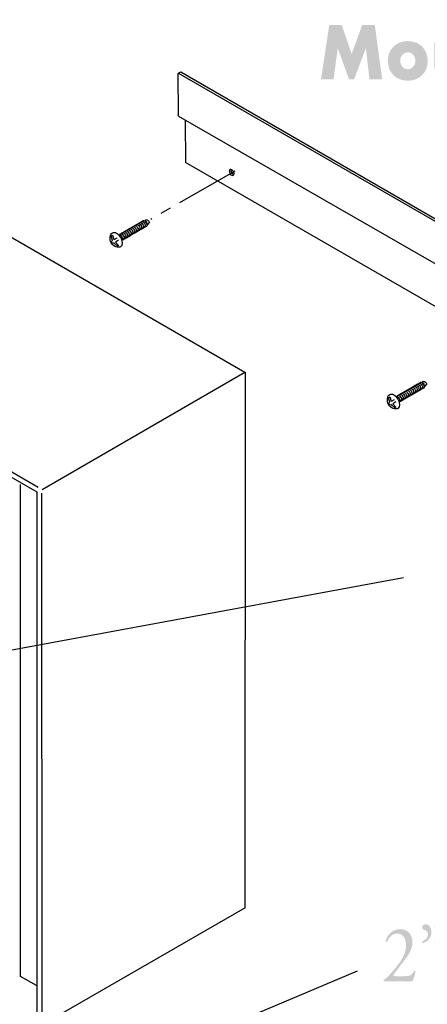
# Model space of a CAD drawing. Extents: x 25 to 204, y 73 to 191.
# Drawn here: x 137 to 164, y 126 to 191 of the extents above; entities that cross this region are included whole.
import ezdxf

# ---------------------------------------------------------------- set-up
doc = ezdxf.new("R2010")
doc.units = 0
doc.header["$MEASUREMENT"] = 0
doc.linetypes.add('AI9-LTYPE1', pattern=[6.350001, 4.233333, -0.705556, 0.705556, -0.705556])
doc.layers.add('FOREGROUND', color=5, linetype='CONTINUOUS')

# ---------------------------------------------------------------- blocks, each defined once
blk = doc.blocks.new('AI9-BLK72')
at = {"layer": 'FOREGROUND'}
h = blk.add_hatch(color=7, dxfattribs=at)
edge = h.paths.add_edge_path()
edge.add_spline(control_points=[(4.764, -1.331), (4.764, -1.417), (4.759, -1.498), (4.73, -1.531), (4.652, -1.617), (4.487, -1.682), (4.356, -1.682), (3.88, -1.682), (3.632, -1.217), (3.632, -0.726), (3.632, -0.256), (3.86, 0.17), (4.302, 0.17), (4.492, 0.17), (4.638, 0.057), (4.711, -0.057), (4.745, -0.111), (4.764, -0.159), (4.764, -0.267), (4.764, -0.267), (4.764, -1.331), (4.764, -1.331)], knot_values=[0, 0, 0, 0, 1, 1, 1, 2, 2, 2, 3, 3, 3, 4, 4, 4, 5, 5, 5, 6, 6, 6, 7, 7, 7, 7], degree=3, periodic=0)
edge = h.paths.add_edge_path(flags=16)
edge.add_spline(control_points=[(5.124, 1.293), (5.124, 1.531), (5.133, 1.801), (5.138, 1.963), (5.129, 1.984), (5.109, 1.995), (5.09, 1.995), (4.915, 1.892), (4.686, 1.812), (4.565, 1.768), (4.541, 1.752), (4.541, 1.676), (4.565, 1.66), (4.565, 1.66), (4.614, 1.628), (4.614, 1.628), (4.759, 1.531), (4.764, 1.498), (4.764, 1.18), (4.764, 1.18), (4.764, 0.364), (4.764, 0.364), (4.764, 0.321), (4.759, 0.289), (4.735, 0.289), (4.682, 0.31), (4.575, 0.338), (4.409, 0.338), (3.749, 0.338), (3.233, -0.148), (3.233, -0.904), (3.233, -1.471), (3.593, -1.941), (4.132, -1.941), (4.366, -1.941), (4.531, -1.855), (4.745, -1.692), (4.745, -1.692), (4.764, -1.692), (4.764, -1.692), (4.774, -1.714), (4.774, -1.779), (4.774, -1.86), (4.774, -1.86), (4.774, -1.952), (4.774, -1.952), (4.774, -1.979), (4.798, -1.995), (4.827, -1.995), (4.963, -1.936), (5.265, -1.855), (5.469, -1.822), (5.512, -1.795), (5.508, -1.66), (5.474, -1.649), (5.401, -1.676), (5.318, -1.703), (5.265, -1.703), (5.129, -1.703), (5.124, -1.504), (5.124, -1.077), (5.124, -1.077), (5.124, 1.293), (5.124, 1.293)], knot_values=[0, 0, 0, 0, 1, 1, 1, 2, 2, 2, 3, 3, 3, 4, 4, 4, 5, 5, 5, 6, 6, 6, 7, 7, 7, 8, 8, 8, 9, 9, 9, 10, 10, 10, 11, 11, 11, 12, 12, 12, 13, 13, 13, 14, 14, 14, 15, 15, 15, 16, 16, 16, 17, 17, 17, 18, 18, 18, 19, 19, 19, 20, 20, 20, 21, 21, 21, 21], degree=3, periodic=0)
h = blk.add_hatch(color=7, dxfattribs=at)
edge = h.paths.add_edge_path()
edge.add_spline(control_points=[(-9.912, -1.531), (-10.038, -1.531), (-10.063, -1.52), (-10.063, -1.482), (-10.063, -1.45), (-10.014, -1.369), (-9.62, -0.856), (-9.62, -0.856), (-9.324, -0.478), (-9.324, -0.478), (-8.945, 0.008), (-8.804, 0.375), (-8.804, 0.71), (-8.804, 1.228), (-9.12, 1.59), (-9.606, 1.59), (-10.043, 1.59), (-10.427, 1.304), (-10.582, 0.829), (-10.582, 0.759), (-10.51, 0.732), (-10.466, 0.759), (-10.335, 1.077), (-10.126, 1.299), (-9.834, 1.299), (-9.441, 1.299), (-9.227, 1.002), (-9.227, 0.51), (-9.227, -0.067), (-9.601, -0.591), (-9.922, -0.975), (-10.281, -1.406), (-10.441, -1.59), (-10.665, -1.752), (-10.694, -1.774), (-10.718, -1.795), (-10.718, -1.811), (-10.718, -1.855), (-10.694, -1.876), (-10.685, -1.882), (-10.578, -1.871), (-10.417, -1.865), (-10.145, -1.865), (-10.145, -1.865), (-9.441, -1.865), (-9.441, -1.865), (-9.217, -1.865), (-9.013, -1.871), (-8.814, -1.882), (-8.741, -1.774), (-8.653, -1.493), (-8.59, -1.223), (-8.61, -1.19), (-8.663, -1.174), (-8.697, -1.19), (-8.726, -1.25), (-8.76, -1.32), (-8.853, -1.412), (-8.94, -1.498), (-9.086, -1.531), (-9.309, -1.531), (-9.309, -1.531), (-9.912, -1.531), (-9.912, -1.531)], knot_values=[0, 0, 0, 0, 1, 1, 1, 2, 2, 2, 3, 3, 3, 4, 4, 4, 5, 5, 5, 6, 6, 6, 7, 7, 7, 8, 8, 8, 9, 9, 9, 10, 10, 10, 11, 11, 11, 12, 12, 12, 13, 13, 13, 14, 14, 14, 15, 15, 15, 16, 16, 16, 17, 17, 17, 18, 18, 18, 19, 19, 19, 20, 20, 20, 21, 21, 21, 21], degree=3, periodic=0)
h = blk.add_hatch(color=7, dxfattribs=at)
edge = h.paths.add_edge_path(flags=16)
edge.add_spline(control_points=[(-7.913, 1.914), (-8.103, 1.914), (-8.146, 1.774), (-8.146, 1.693), (-8.146, 1.59), (-8.083, 1.547), (-8.015, 1.541), (-7.923, 1.536), (-7.772, 1.444), (-7.772, 1.239), (-7.772, 1.018), (-7.962, 0.867), (-8.142, 0.775), (-8.166, 0.737), (-8.146, 0.683), (-8.107, 0.661), (-7.801, 0.764), (-7.539, 1.023), (-7.539, 1.396), (-7.539, 1.676), (-7.714, 1.914), (-7.913, 1.914)], knot_values=[0, 0, 0, 0, 1, 1, 1, 2, 2, 2, 3, 3, 3, 4, 4, 4, 5, 5, 5, 6, 6, 6, 7, 7, 7, 7], degree=3, periodic=0)
edge = h.paths.add_edge_path(flags=16)
edge.add_spline(control_points=[(-7.092, 1.914), (-7.281, 1.914), (-7.325, 1.774), (-7.325, 1.693), (-7.325, 1.59), (-7.262, 1.547), (-7.194, 1.541), (-7.102, 1.536), (-6.951, 1.444), (-6.951, 1.239), (-6.951, 1.018), (-7.141, 0.867), (-7.32, 0.775), (-7.345, 0.737), (-7.325, 0.683), (-7.286, 0.661), (-6.98, 0.764), (-6.718, 1.023), (-6.718, 1.396), (-6.718, 1.676), (-6.893, 1.914), (-7.092, 1.914)], knot_values=[0, 0, 0, 0, 1, 1, 1, 2, 2, 2, 3, 3, 3, 4, 4, 4, 5, 5, 5, 6, 6, 6, 7, 7, 7, 7], degree=3, periodic=0)
h = blk.add_hatch(color=7, dxfattribs=at)
edge = h.paths.add_edge_path()
edge.add_spline(control_points=[(-5.021, -0.105), (-5.021, -0.802), (-4.719, -1.293), (-4.331, -1.59), (-3.976, -1.855), (-3.558, -1.952), (-3.121, -1.952), (-2.81, -1.952), (-2.46, -1.871), (-2.353, -1.828), (-2.3, -1.806), (-2.241, -1.784), (-2.183, -1.774), (-2.11, -1.671), (-1.984, -1.315), (-1.95, -1.034), (-1.969, -0.996), (-2.042, -0.985), (-2.076, -1.012), (-2.188, -1.331), (-2.465, -1.784), (-3.092, -1.784), (-3.889, -1.784), (-4.535, -1.158), (-4.535, -0.024), (-4.535, 1.093), (-3.903, 1.617), (-3.16, 1.617), (-2.455, 1.617), (-2.236, 1.196), (-2.163, 0.829), (-2.129, 0.796), (-2.057, 0.802), (-2.032, 0.84), (-2.071, 1.169), (-2.095, 1.509), (-2.1, 1.633), (-2.144, 1.628), (-2.178, 1.639), (-2.236, 1.655), (-2.465, 1.725), (-2.834, 1.784), (-3.096, 1.784), (-3.602, 1.784), (-4.054, 1.633), (-4.408, 1.326), (-4.778, 1.007), (-5.021, 0.494), (-5.021, -0.105)], knot_values=[0, 0, 0, 0, 1, 1, 1, 2, 2, 2, 3, 3, 3, 4, 4, 4, 5, 5, 5, 6, 6, 6, 7, 7, 7, 8, 8, 8, 9, 9, 9, 10, 10, 10, 11, 11, 11, 12, 12, 12, 13, 13, 13, 14, 14, 14, 15, 15, 15, 16, 16, 16, 16], degree=3, periodic=0)
h = blk.add_hatch(color=7, dxfattribs=at)
edge = h.paths.add_edge_path(flags=16)
edge.add_spline(control_points=[(8.663, 1.709), (8.522, 1.709), (8.401, 1.601), (8.401, 1.423), (8.401, 1.277), (8.498, 1.158), (8.648, 1.158), (8.78, 1.158), (8.901, 1.245), (8.901, 1.433), (8.901, 1.585), (8.809, 1.709), (8.663, 1.709)], knot_values=[0, 0, 0, 0, 1, 1, 1, 2, 2, 2, 3, 3, 3, 4, 4, 4, 4], degree=3, periodic=0)
edge = h.paths.add_edge_path(flags=16)
edge.add_spline(control_points=[(8.503, -1.261), (8.503, -1.649), (8.498, -1.703), (8.318, -1.73), (8.318, -1.73), (8.216, -1.747), (8.216, -1.747), (8.182, -1.774), (8.192, -1.865), (8.226, -1.882), (8.362, -1.871), (8.507, -1.865), (8.682, -1.865), (8.852, -1.865), (8.993, -1.871), (9.139, -1.882), (9.173, -1.865), (9.183, -1.774), (9.149, -1.747), (9.149, -1.747), (9.047, -1.73), (9.047, -1.73), (8.872, -1.703), (8.862, -1.649), (8.862, -1.261), (8.862, -1.261), (8.862, -0.289), (8.862, -0.289), (8.862, -0.067), (8.872, 0.192), (8.882, 0.381), (8.877, 0.402), (8.857, 0.413), (8.833, 0.413), (8.721, 0.332), (8.444, 0.192), (8.333, 0.149), (8.308, 0.132), (8.308, 0.073), (8.328, 0.051), (8.328, 0.051), (8.371, 0.019), (8.371, 0.019), (8.503, -0.078), (8.503, -0.105), (8.503, -0.316), (8.503, -0.316), (8.503, -1.261), (8.503, -1.261)], knot_values=[0, 0, 0, 0, 1, 1, 1, 2, 2, 2, 3, 3, 3, 4, 4, 4, 5, 5, 5, 6, 6, 6, 7, 7, 7, 8, 8, 8, 9, 9, 9, 10, 10, 10, 11, 11, 11, 12, 12, 12, 13, 13, 13, 14, 14, 14, 15, 15, 15, 16, 16, 16, 16], degree=3, periodic=0)
h = blk.add_hatch(color=7, dxfattribs=at)
edge = h.paths.add_edge_path()
edge.add_spline(control_points=[(-0.078, -0.867), (-0.078, -1.282), (-0.209, -1.779), (-0.636, -1.779), (-1.064, -1.779), (-1.263, -1.25), (-1.263, -0.759), (-1.263, -0.165), (-1.025, 0.176), (-0.704, 0.176), (-0.243, 0.176), (-0.078, -0.408), (-0.078, -0.867)], knot_values=[0, 0, 0, 0, 1, 1, 1, 2, 2, 2, 3, 3, 3, 4, 4, 4, 4], degree=3, periodic=0)
edge = h.paths.add_edge_path(flags=16)
edge.add_spline(control_points=[(-0.646, 0.338), (-1.219, 0.338), (-1.681, -0.148), (-1.681, -0.829), (-1.681, -1.504), (-1.244, -1.941), (-0.685, -1.941), (-0.078, -1.941), (0.34, -1.455), (0.34, -0.78), (0.34, -0.116), (-0.102, 0.338), (-0.646, 0.338)], knot_values=[0, 0, 0, 0, 1, 1, 1, 2, 2, 2, 3, 3, 3, 4, 4, 4, 4], degree=3, periodic=0)
h = blk.add_hatch(color=7, dxfattribs=at)
edge = h.paths.add_edge_path()
edge.add_spline(control_points=[(0.987, -1.261), (0.987, -1.649), (0.982, -1.703), (0.803, -1.73), (0.803, -1.73), (0.701, -1.747), (0.701, -1.747), (0.667, -1.774), (0.676, -1.865), (0.71, -1.882), (0.846, -1.871), (0.992, -1.865), (1.167, -1.865), (1.337, -1.865), (1.478, -1.871), (1.609, -1.882), (1.643, -1.865), (1.653, -1.774), (1.619, -1.747), (1.619, -1.747), (1.532, -1.73), (1.532, -1.73), (1.357, -1.698), (1.347, -1.649), (1.347, -1.261), (1.347, -1.261), (1.347, -0.435), (1.347, -0.435), (1.347, -0.278), (1.357, -0.202), (1.42, -0.111), (1.488, -0.008), (1.648, 0.078), (1.833, 0.078), (2.163, 0.078), (2.29, -0.148), (2.29, -0.456), (2.29, -0.456), (2.29, -1.261), (2.29, -1.261), (2.29, -1.649), (2.285, -1.698), (2.105, -1.73), (2.105, -1.73), (2.013, -1.747), (2.013, -1.747), (1.979, -1.774), (1.988, -1.865), (2.022, -1.882), (2.154, -1.871), (2.299, -1.865), (2.474, -1.865), (2.644, -1.865), (2.785, -1.871), (2.931, -1.882), (2.965, -1.865), (2.975, -1.774), (2.941, -1.747), (2.941, -1.747), (2.834, -1.73), (2.834, -1.73), (2.659, -1.703), (2.649, -1.649), (2.649, -1.261), (2.649, -1.261), (2.649, -0.332), (2.649, -0.332), (2.649, 0.03), (2.484, 0.338), (2.081, 0.338), (1.833, 0.338), (1.604, 0.202), (1.4, 0.062), (1.366, 0.062), (1.347, 0.089), (1.347, 0.122), (1.347, 0.17), (1.347, 0.251), (1.357, 0.375), (1.347, 0.402), (1.323, 0.413), (1.303, 0.413), (1.206, 0.332), (0.929, 0.192), (0.817, 0.149), (0.793, 0.132), (0.793, 0.073), (0.812, 0.051), (0.812, 0.051), (0.856, 0.019), (0.856, 0.019), (0.987, -0.078), (0.987, -0.105), (0.987, -0.316), (0.987, -0.316), (0.987, -1.261), (0.987, -1.261)], knot_values=[0, 0, 0, 0, 1, 1, 1, 2, 2, 2, 3, 3, 3, 4, 4, 4, 5, 5, 5, 6, 6, 6, 7, 7, 7, 8, 8, 8, 9, 9, 9, 10, 10, 10, 11, 11, 11, 12, 12, 12, 13, 13, 13, 14, 14, 14, 15, 15, 15, 16, 16, 16, 17, 17, 17, 18, 18, 18, 19, 19, 19, 20, 20, 20, 21, 21, 21, 22, 22, 22, 23, 23, 23, 24, 24, 24, 25, 25, 25, 26, 26, 26, 27, 27, 27, 28, 28, 28, 29, 29, 29, 30, 30, 30, 31, 31, 31, 32, 32, 32, 32], degree=3, periodic=0)
h = blk.add_hatch(color=7, dxfattribs=at)
edge = h.paths.add_edge_path()
edge.add_spline(control_points=[(6.31, -0.17), (6.31, 0.094), (6.315, 0.208), (6.325, 0.3), (6.32, 0.321), (6.305, 0.332), (6.276, 0.338), (6.169, 0.294), (5.98, 0.246), (5.756, 0.24), (5.722, 0.224), (5.717, 0.149), (5.746, 0.122), (5.746, 0.122), (5.805, 0.094), (5.805, 0.094), (5.95, 0.024), (5.95, -0.024), (5.95, -0.364), (5.95, -0.364), (5.95, -1.266), (5.95, -1.266), (5.95, -1.703), (6.111, -1.941), (6.538, -1.941), (6.825, -1.941), (7.063, -1.763), (7.209, -1.66), (7.238, -1.66), (7.253, -1.687), (7.253, -1.736), (7.253, -1.736), (7.253, -1.957), (7.253, -1.957), (7.263, -1.979), (7.287, -1.995), (7.311, -1.995), (7.476, -1.892), (7.758, -1.838), (7.948, -1.795), (7.987, -1.774), (7.982, -1.666), (7.952, -1.639), (7.884, -1.655), (7.821, -1.666), (7.763, -1.666), (7.627, -1.666), (7.612, -1.504), (7.612, -1.077), (7.612, -1.077), (7.612, -0.17), (7.612, -0.17), (7.612, 0.03), (7.617, 0.197), (7.627, 0.3), (7.622, 0.321), (7.607, 0.332), (7.583, 0.338), (7.476, 0.283), (7.209, 0.246), (7.015, 0.24), (6.976, 0.219), (6.976, 0.143), (7.01, 0.122), (7.01, 0.122), (7.073, 0.094), (7.073, 0.094), (7.219, 0.03), (7.253, 0.019), (7.253, -0.332), (7.253, -0.332), (7.253, -1.217), (7.253, -1.217), (7.253, -1.385), (7.219, -1.466), (7.156, -1.531), (7.049, -1.633), (6.893, -1.692), (6.762, -1.692), (6.393, -1.692), (6.31, -1.444), (6.31, -1.072), (6.31, -1.072), (6.31, -0.17), (6.31, -0.17)], knot_values=[0, 0, 0, 0, 1, 1, 1, 2, 2, 2, 3, 3, 3, 4, 4, 4, 5, 5, 5, 6, 6, 6, 7, 7, 7, 8, 8, 8, 9, 9, 9, 10, 10, 10, 11, 11, 11, 12, 12, 12, 13, 13, 13, 14, 14, 14, 15, 15, 15, 16, 16, 16, 17, 17, 17, 18, 18, 18, 19, 19, 19, 20, 20, 20, 21, 21, 21, 22, 22, 22, 23, 23, 23, 24, 24, 24, 25, 25, 25, 26, 26, 26, 27, 27, 27, 28, 28, 28, 28], degree=3, periodic=0)
h = blk.add_hatch(color=7, dxfattribs=at)
edge = h.paths.add_edge_path()
edge.add_spline(control_points=[(10.699, 0.035), (10.743, 0.068), (10.752, 0.213), (10.694, 0.262), (10.694, 0.262), (10.155, 0.262), (10.155, 0.262), (10.072, 0.262), (10.067, 0.267), (10.067, 0.364), (10.067, 0.364), (10.067, 0.607), (10.067, 0.607), (10.048, 0.645), (9.99, 0.645), (9.965, 0.635), (9.917, 0.526), (9.824, 0.381), (9.761, 0.316), (9.713, 0.267), (9.591, 0.197), (9.45, 0.149), (9.431, 0.116), (9.436, 0.057), (9.465, 0.035), (9.465, 0.035), (9.601, 0.035), (9.601, 0.035), (9.698, 0.035), (9.703, 0.024), (9.703, -0.121), (9.703, -0.121), (9.703, -1.358), (9.703, -1.358), (9.703, -1.682), (9.79, -1.941), (10.208, -1.941), (10.456, -1.941), (10.631, -1.806), (10.718, -1.692), (10.728, -1.66), (10.709, -1.601), (10.67, -1.601), (10.655, -1.601), (10.592, -1.66), (10.548, -1.676), (10.51, -1.692), (10.466, -1.703), (10.417, -1.703), (10.096, -1.703), (10.063, -1.417), (10.063, -1.104), (10.063, -1.104), (10.063, -0.094), (10.063, -0.094), (10.063, 0.019), (10.067, 0.035), (10.15, 0.035), (10.15, 0.035), (10.699, 0.035), (10.699, 0.035)], knot_values=[0, 0, 0, 0, 1, 1, 1, 2, 2, 2, 3, 3, 3, 4, 4, 4, 5, 5, 5, 6, 6, 6, 7, 7, 7, 8, 8, 8, 9, 9, 9, 10, 10, 10, 11, 11, 11, 12, 12, 12, 13, 13, 13, 14, 14, 14, 15, 15, 15, 16, 16, 16, 17, 17, 17, 18, 18, 18, 19, 19, 19, 20, 20, 20, 20], degree=3, periodic=0)
blk = doc.blocks.new('AI9-BLK70')
at = {"layer": 'FOREGROUND'}
for points in [[(-20.243, -1.361), (-19.407, -1.361), (-19.13, 0.713), (-18.382, -1.361), (-18.046, -1.361), (-17.264, 0.713), (-17.026, -1.361), (-16.185, -1.361), (-16.671, 2.241), (-17.512, 2.241), (-18.207, 0.319), (-18.863, 2.241), (-19.694, 2.241)], [(14.031, 2.597), (13.253, 2.597), (13.253, -1.361), (14.031, -1.361), (14.031, -0.367), (14.886, -1.361), (15.979, -1.361), (14.808, -0.043), (15.911, 1.085), (14.847, 1.085), (14.031, 0.205)], [(-6.113, 0.367), (-5.67, 0.367), (-5.67, 1.085), (-6.113, 1.085), (-6.113, 1.82), (-6.89, 1.82), (-6.89, 1.085), (-7.148, 1.085), (-7.148, 0.367), (-6.89, 0.367), (-6.89, -1.361), (-6.113, -1.361)], [(19.801, 0.367), (20.243, 0.367), (20.243, 1.085), (19.801, 1.085), (19.801, 1.82), (19.023, 1.82), (19.023, 1.085), (18.765, 1.085), (18.765, 0.367), (19.023, 0.367), (19.023, -1.361), (19.801, -1.361)]]:
    blk.add_hatch(color=7, dxfattribs=at).paths.add_polyline_path(points)
h = blk.add_hatch(color=7, dxfattribs=at)
edge = h.paths.add_edge_path(flags=16)
edge.add_spline(control_points=[(-4.989, 2.511), (-5.232, 2.511), (-5.426, 2.295), (-5.426, 2.025), (-5.426, 1.755), (-5.232, 1.539), (-4.989, 1.539), (-4.746, 1.539), (-4.552, 1.755), (-4.552, 2.025), (-4.552, 2.295), (-4.746, 2.511), (-4.989, 2.511)], knot_values=[0, 0, 0, 0, 1, 1, 1, 2, 2, 2, 3, 3, 3, 4, 4, 4, 4], degree=3, periodic=0)
edge = h.paths.add_edge_path(flags=16)
edge.add_spline(control_points=[(-4.6, 1.085), (-4.6, 1.085), (-5.378, 1.085), (-5.378, 1.085), (-5.378, 1.085), (-5.378, -1.361), (-5.378, -1.361), (-5.378, -1.361), (-4.6, -1.361), (-4.6, -1.361), (-4.6, -1.361), (-4.6, 1.085), (-4.6, 1.085)], knot_values=[0, 0, 0, 0, 1, 1, 1, 2, 2, 2, 3, 3, 3, 4, 4, 4, 4], degree=3, periodic=0)
h = blk.add_hatch(color=7, dxfattribs=at)
edge = h.paths.add_edge_path()
edge.add_spline(control_points=[(3.911, -0.632), (3.911, -0.632), (3.911, 0.124), (3.911, 0.124), (3.911, 0.124), (4.081, 0.124), (4.081, 0.124), (4.358, 0.124), (4.43, 0.113), (4.528, 0.06), (4.63, 0), (4.688, -0.119), (4.688, -0.259), (4.688, -0.518), (4.508, -0.632), (4.095, -0.632), (4.095, -0.632), (3.911, -0.632), (3.911, -0.632)], knot_values=[0, 0, 0, 0, 1, 1, 1, 2, 2, 2, 3, 3, 3, 4, 4, 4, 5, 5, 5, 6, 6, 6, 6], degree=3, periodic=0)
edge = h.paths.add_edge_path()
edge.add_spline(control_points=[(3.911, 0.821), (3.911, 0.821), (3.911, 1.528), (3.911, 1.528), (3.911, 1.528), (4.066, 1.528), (4.066, 1.528), (4.323, 1.528), (4.46, 1.404), (4.46, 1.177), (4.46, 0.945), (4.323, 0.821), (4.066, 0.821), (4.066, 0.821), (3.911, 0.821), (3.911, 0.821)], knot_values=[0, 0, 0, 0, 1, 1, 1, 2, 2, 2, 3, 3, 3, 4, 4, 4, 5, 5, 5, 5], degree=3, periodic=0)
edge = h.paths.add_edge_path(flags=16)
edge.add_spline(control_points=[(3.07, -1.361), (3.07, -1.361), (4.421, -1.361), (4.421, -1.361), (5.12, -1.361), (5.538, -0.972), (5.538, -0.324), (5.538, 0.184), (5.334, 0.459), (4.877, 0.556), (5.13, 0.724), (5.232, 0.939), (5.232, 1.301), (5.232, 1.911), (4.912, 2.241), (4.319, 2.241), (4.319, 2.241), (3.07, 2.241), (3.07, 2.241), (3.07, 2.241), (3.07, -1.361), (3.07, -1.361)], knot_values=[0, 0, 0, 0, 1, 1, 1, 2, 2, 2, 3, 3, 3, 4, 4, 4, 5, 5, 5, 6, 6, 6, 7, 7, 7, 7], degree=3, periodic=0)
h = blk.add_hatch(color=7, dxfattribs=at)
edge = h.paths.add_edge_path()
edge.add_spline(control_points=[(-14.482, 0.432), (-14.205, 0.432), (-13.982, 0.184), (-13.982, -0.13), (-13.982, -0.437), (-14.205, -0.691), (-14.482, -0.691), (-14.764, -0.691), (-14.988, -0.437), (-14.988, -0.13), (-14.988, 0.184), (-14.764, 0.432), (-14.482, 0.432)], knot_values=[0, 0, 0, 0, 1, 1, 1, 2, 2, 2, 3, 3, 3, 4, 4, 4, 4], degree=3, periodic=0)
edge = h.paths.add_edge_path(flags=16)
edge.add_spline(control_points=[(-14.482, 1.177), (-15.26, 1.177), (-15.809, 0.632), (-15.809, -0.135), (-15.809, -0.907), (-15.26, -1.452), (-14.482, -1.452), (-13.71, -1.452), (-13.16, -0.907), (-13.16, -0.135), (-13.16, 0.632), (-13.71, 1.177), (-14.482, 1.177)], knot_values=[0, 0, 0, 0, 1, 1, 1, 2, 2, 2, 3, 3, 3, 4, 4, 4, 4], degree=3, periodic=0)
h = blk.add_hatch(color=7, dxfattribs=at)
edge = h.paths.add_edge_path()
edge.add_spline(control_points=[(-11.935, 1.085), (-11.935, 1.085), (-12.713, 1.085), (-12.713, 1.085), (-12.713, 1.085), (-12.713, -0.47), (-12.713, -0.47), (-12.713, -1.118), (-12.305, -1.463), (-11.537, -1.463), (-10.774, -1.463), (-10.366, -1.118), (-10.366, -0.47), (-10.366, -0.47), (-10.366, 1.085), (-10.366, 1.085), (-10.366, 1.085), (-11.143, 1.085), (-11.143, 1.085), (-11.143, 1.085), (-11.143, -0.302), (-11.143, -0.302), (-11.143, -0.599), (-11.274, -0.75), (-11.537, -0.75), (-11.804, -0.75), (-11.935, -0.599), (-11.935, -0.302), (-11.935, -0.302), (-11.935, 1.085), (-11.935, 1.085)], knot_values=[0, 0, 0, 0, 1, 1, 1, 2, 2, 2, 3, 3, 3, 4, 4, 4, 5, 5, 5, 6, 6, 6, 7, 7, 7, 8, 8, 8, 9, 9, 9, 10, 10, 10, 10], degree=3, periodic=0)
h = blk.add_hatch(color=7, dxfattribs=at)
edge = h.paths.add_edge_path()
edge.add_spline(control_points=[(-9.836, 1.085), (-9.836, 1.085), (-9.836, -1.361), (-9.836, -1.361), (-9.836, -1.361), (-9.058, -1.361), (-9.058, -1.361), (-9.058, -1.361), (-9.058, -0.048), (-9.058, -0.048), (-9.058, 0.27), (-8.908, 0.454), (-8.65, 0.454), (-8.514, 0.454), (-8.388, 0.378), (-8.339, 0.264), (-8.295, 0.173), (-8.291, 0.124), (-8.291, -0.124), (-8.291, -0.124), (-8.291, -1.361), (-8.291, -1.361), (-8.291, -1.361), (-7.513, -1.361), (-7.513, -1.361), (-7.513, -1.361), (-7.513, 0.194), (-7.513, 0.194), (-7.513, 0.529), (-7.562, 0.697), (-7.717, 0.869), (-7.873, 1.047), (-8.082, 1.139), (-8.344, 1.139), (-8.67, 1.139), (-8.849, 1.047), (-9.058, 0.777), (-9.058, 0.777), (-9.058, 1.085), (-9.058, 1.085), (-9.058, 1.085), (-9.836, 1.085), (-9.836, 1.085)], knot_values=[0, 0, 0, 0, 1, 1, 1, 2, 2, 2, 3, 3, 3, 4, 4, 4, 5, 5, 5, 6, 6, 6, 7, 7, 7, 8, 8, 8, 9, 9, 9, 10, 10, 10, 11, 11, 11, 12, 12, 12, 13, 13, 13, 14, 14, 14, 14], degree=3, periodic=0)
h = blk.add_hatch(color=7, dxfattribs=at)
edge = h.paths.add_edge_path()
edge.add_spline(control_points=[(-4.071, 1.085), (-4.071, 1.085), (-4.071, -1.361), (-4.071, -1.361), (-4.071, -1.361), (-3.293, -1.361), (-3.293, -1.361), (-3.293, -1.361), (-3.293, -0.048), (-3.293, -0.048), (-3.293, 0.27), (-3.143, 0.454), (-2.885, 0.454), (-2.749, 0.454), (-2.623, 0.378), (-2.574, 0.264), (-2.53, 0.173), (-2.525, 0.124), (-2.525, -0.124), (-2.525, -0.124), (-2.525, -1.361), (-2.525, -1.361), (-2.525, -1.361), (-1.748, -1.361), (-1.748, -1.361), (-1.748, -1.361), (-1.748, 0.194), (-1.748, 0.194), (-1.748, 0.529), (-1.797, 0.697), (-1.952, 0.869), (-2.108, 1.047), (-2.316, 1.139), (-2.579, 1.139), (-2.904, 1.139), (-3.084, 1.047), (-3.293, 0.777), (-3.293, 0.777), (-3.293, 1.085), (-3.293, 1.085), (-3.293, 1.085), (-4.071, 1.085), (-4.071, 1.085)], knot_values=[0, 0, 0, 0, 1, 1, 1, 2, 2, 2, 3, 3, 3, 4, 4, 4, 5, 5, 5, 6, 6, 6, 7, 7, 7, 8, 8, 8, 9, 9, 9, 10, 10, 10, 11, 11, 11, 12, 12, 12, 13, 13, 13, 14, 14, 14, 14], degree=3, periodic=0)
h = blk.add_hatch(color=7, dxfattribs=at)
edge = h.paths.add_edge_path()
edge.add_spline(control_points=[(0.007, 0.427), (0.284, 0.427), (0.508, 0.178), (0.508, -0.13), (0.508, -0.437), (0.284, -0.686), (0.007, -0.686), (-0.27, -0.686), (-0.493, -0.437), (-0.493, -0.13), (-0.493, 0.178), (-0.27, 0.427), (0.007, 0.427)], knot_values=[0, 0, 0, 0, 1, 1, 1, 2, 2, 2, 3, 3, 3, 4, 4, 4, 4], degree=3, periodic=0)
edge = h.paths.add_edge_path(flags=16)
edge.add_spline(control_points=[(1.246, 1.085), (1.246, 1.085), (0.469, 1.085), (0.469, 1.085), (0.469, 1.085), (0.469, 0.832), (0.469, 0.832), (0.284, 1.064), (0.095, 1.155), (-0.187, 1.155), (-0.824, 1.155), (-1.305, 0.583), (-1.305, -0.173), (-1.305, -0.896), (-0.858, -1.409), (-0.231, -1.409), (0.061, -1.409), (0.235, -1.328), (0.469, -1.091), (0.469, -1.091), (0.469, -1.317), (0.469, -1.317), (0.469, -1.684), (0.279, -1.906), (-0.037, -1.906), (-0.231, -1.906), (-0.352, -1.825), (-0.406, -1.658), (-0.406, -1.658), (-1.281, -1.658), (-1.281, -1.658), (-1.193, -2.224), (-0.693, -2.597), (-0.027, -2.597), (0.391, -2.597), (0.717, -2.467), (0.95, -2.203), (1.178, -1.949), (1.246, -1.711), (1.246, -1.193), (1.246, -1.193), (1.246, 1.085), (1.246, 1.085)], knot_values=[0, 0, 0, 0, 1, 1, 1, 2, 2, 2, 3, 3, 3, 4, 4, 4, 5, 5, 5, 6, 6, 6, 7, 7, 7, 8, 8, 8, 9, 9, 9, 10, 10, 10, 11, 11, 11, 12, 12, 12, 13, 13, 13, 14, 14, 14, 14], degree=3, periodic=0)
h = blk.add_hatch(color=7, dxfattribs=at)
edge = h.paths.add_edge_path()
edge.add_spline(control_points=[(6.001, 1.085), (6.001, 1.085), (6.001, -1.361), (6.001, -1.361), (6.001, -1.361), (6.778, -1.361), (6.778, -1.361), (6.778, -1.361), (6.778, -0.313), (6.778, -0.313), (6.778, 0.14), (6.958, 0.373), (7.322, 0.373), (7.453, 0.373), (7.526, 0.356), (7.653, 0.286), (7.653, 0.286), (7.653, 1.112), (7.653, 1.112), (7.575, 1.118), (7.556, 1.118), (7.502, 1.118), (7.167, 1.118), (6.958, 0.993), (6.778, 0.686), (6.778, 0.686), (6.778, 1.085), (6.778, 1.085), (6.778, 1.085), (6.001, 1.085), (6.001, 1.085)], knot_values=[0, 0, 0, 0, 1, 1, 1, 2, 2, 2, 3, 3, 3, 4, 4, 4, 5, 5, 5, 6, 6, 6, 7, 7, 7, 8, 8, 8, 9, 9, 9, 10, 10, 10, 10], degree=3, periodic=0)
h = blk.add_hatch(color=7, dxfattribs=at)
edge = h.paths.add_edge_path()
edge.add_spline(control_points=[(9.256, 0.421), (9.533, 0.421), (9.757, 0.173), (9.757, -0.14), (9.757, -0.448), (9.533, -0.697), (9.256, -0.697), (8.979, -0.697), (8.751, -0.443), (8.751, -0.135), (8.751, 0.173), (8.974, 0.421), (9.256, 0.421)], knot_values=[0, 0, 0, 0, 1, 1, 1, 2, 2, 2, 3, 3, 3, 4, 4, 4, 4], degree=3, periodic=0)
edge = h.paths.add_edge_path(flags=16)
edge.add_spline(control_points=[(9.733, 1.085), (9.733, 1.085), (9.733, 0.848), (9.733, 0.848), (9.538, 1.069), (9.329, 1.166), (9.047, 1.166), (8.421, 1.166), (7.94, 0.605), (7.94, -0.135), (7.94, -0.869), (8.425, -1.442), (9.052, -1.442), (9.349, -1.442), (9.562, -1.334), (9.733, -1.091), (9.733, -1.091), (9.733, -1.361), (9.733, -1.361), (9.733, -1.361), (10.51, -1.361), (10.51, -1.361), (10.51, -1.361), (10.51, 1.085), (10.51, 1.085), (10.51, 1.085), (9.733, 1.085), (9.733, 1.085)], knot_values=[0, 0, 0, 0, 1, 1, 1, 2, 2, 2, 3, 3, 3, 4, 4, 4, 5, 5, 5, 6, 6, 6, 7, 7, 7, 8, 8, 8, 9, 9, 9, 9], degree=3, periodic=0)
h = blk.add_hatch(color=7, dxfattribs=at)
edge = h.paths.add_edge_path()
edge.add_spline(control_points=[(12.704, 1.026), (12.529, 1.123), (12.383, 1.161), (12.188, 1.161), (11.474, 1.161), (10.954, 0.605), (10.954, -0.156), (10.954, -0.875), (11.484, -1.442), (12.154, -1.442), (12.354, -1.442), (12.504, -1.404), (12.704, -1.306), (12.704, -1.306), (12.704, -0.572), (12.704, -0.572), (12.577, -0.68), (12.451, -0.734), (12.31, -0.734), (11.984, -0.734), (11.766, -0.491), (11.766, -0.135), (11.766, 0.2), (11.994, 0.448), (12.3, 0.448), (12.441, 0.448), (12.553, 0.405), (12.704, 0.292), (12.704, 0.292), (12.704, 1.026), (12.704, 1.026)], knot_values=[0, 0, 0, 0, 1, 1, 1, 2, 2, 2, 3, 3, 3, 4, 4, 4, 5, 5, 5, 6, 6, 6, 7, 7, 7, 8, 8, 8, 9, 9, 9, 10, 10, 10, 10], degree=3, periodic=0)
h = blk.add_hatch(color=7, dxfattribs=at)
edge = h.paths.add_edge_path()
edge.add_spline(control_points=[(16.835, 0.205), (16.879, 0.459), (17.035, 0.599), (17.287, 0.599), (17.506, 0.599), (17.676, 0.448), (17.729, 0.205), (17.729, 0.205), (16.835, 0.205), (16.835, 0.205)], knot_values=[0, 0, 0, 0, 1, 1, 1, 2, 2, 2, 3, 3, 3, 3], degree=3, periodic=0)
edge = h.paths.add_edge_path(flags=16)
edge.add_spline(control_points=[(18.453, -0.297), (18.453, -0.297), (18.453, -0.184), (18.453, -0.184), (18.453, 0.653), (17.992, 1.155), (17.229, 1.155), (16.5, 1.155), (16.029, 0.637), (16.029, -0.162), (16.029, -0.95), (16.529, -1.458), (17.307, -1.458), (17.89, -1.458), (18.274, -1.166), (18.419, -0.615), (18.419, -0.615), (17.671, -0.615), (17.671, -0.615), (17.574, -0.783), (17.477, -0.848), (17.297, -0.848), (16.976, -0.848), (16.821, -0.669), (16.816, -0.297), (16.816, -0.297), (18.453, -0.297), (18.453, -0.297)], knot_values=[0, 0, 0, 0, 1, 1, 1, 2, 2, 2, 3, 3, 3, 4, 4, 4, 5, 5, 5, 6, 6, 6, 7, 7, 7, 8, 8, 8, 9, 9, 9, 9], degree=3, periodic=0)

msp = doc.modelspace()

# ---------------------------------------------------------------- linework, layer by layer
at = {"layer": 'FOREGROUND', "color": 7}
for p, q in [((112.084, 190.721), (152.064, 167.625)), ((147.656, 187.483), (147.789, 187.57)), ((147.805, 187.57), (172.397, 173.362)), ((147.656, 184.699), (147.639, 187.483)), ((172.259, 173.275), (147.639, 187.483)), ((172.75, 170.184), (147.684, 184.595)), ((148.149, 181.545), (148.13, 184.323)), ((98.618, 182.949), (138.35, 160.001)), ((98.896, 182.428), (138.254, 159.693)), ((172.754, 167.337), (148.132, 181.545)), ((145.609, 177.416), (145.453, 177.682)), ((145.741, 177.585), (145.592, 177.416)), ((145.741, 177.585), (145.592, 177.416)), ((143.293, 176.378), (143.192, 176.674)), ((143.209, 176.674), (143.274, 176.722)), ((143.291, 176.722), (143.376, 176.436)), ((143.392, 176.436), (143.59, 176.539)), ((143.689, 176.397), (143.475, 176.263)), ((143.285, 176.168), (143.192, 176.309)), ((143.209, 176.309), (143.276, 176.378)), ((143.392, 176.206), (143.274, 176.168)), ((143.607, 175.985), (143.376, 176.206)), ((143.492, 176.263), (143.672, 176.032)), ((143.689, 176.032), (143.59, 175.985)), ((138.617, 159.853), (152.064, 167.625)), ((152.081, 167.625), (152.063, 132.098)), ((164.007, 166.691), (163.851, 166.957)), ((164.139, 166.861), (163.99, 166.691)), ((164.139, 166.861), (163.99, 166.691)), ((161.691, 165.654), (161.59, 165.95)), ((161.607, 165.95), (161.672, 165.997)), ((161.689, 165.997), (161.774, 165.711)), ((161.683, 165.443), (161.59, 165.585)), ((161.607, 165.585), (161.674, 165.654)), ((161.79, 165.481), (161.672, 165.443)), ((162.005, 165.261), (161.774, 165.481)), ((161.79, 165.711), (161.988, 165.815)), ((162.087, 165.673), (161.873, 165.539)), ((161.89, 165.539), (162.07, 165.308)), ((162.087, 165.308), (161.988, 165.261)), ((137.184, 127.547), (137.168, 160.174)), ((138.271, 159.693), (138.257, 124.89)), ((138.617, 124.326), (138.604, 159.611)), ((162.578, 153.988), (131.533, 148.254)), ((152.08, 132.098), (138.606, 124.325)), ((159.519, 127.887), (131.574, 116.116)), ((138.231, 126.942), (137.171, 127.547))]:
    msp.add_line(p, q, dxfattribs=at)
at = {"layer": 'FOREGROUND', "color": 7, "linetype": 'AI9-LTYPE1'}
msp.add_line((151.39, 180.973), (145.823, 177.765), dxfattribs=at)
at = {"layer": 'FOREGROUND', "color": 7}
for points in [[(147.695, 184.595), (147.667, 184.612), (147.636, 184.641), (147.639, 184.699)], [(151.096, 181.088), (151.056, 181.077), (151.019, 181.038), (151.019, 180.976)], [(151.036, 180.976), (151.036, 180.873), (151.091, 180.748), (151.181, 180.696)], [(151.197, 181.069), (151.161, 181.09), (151.112, 181.095), (151.082, 181.088)], [(151.141, 181.077), (151.138, 181.065), (151.125, 181.052), (151.125, 181.037)], [(151.142, 181.037), (151.142, 180.934), (151.198, 180.809), (151.287, 180.758)], [(151.358, 180.789), (151.358, 180.892), (151.27, 181.018), (151.181, 181.069)], [(151.197, 180.696), (151.25, 180.666), (151.281, 180.668), (151.31, 180.697)], [(151.303, 180.758), (151.316, 180.751), (151.312, 180.745), (151.323, 180.741)], [(151.321, 180.697), (151.341, 180.717), (151.342, 180.748), (151.342, 180.789)], [(145.26, 177.583), (145.26, 177.686), (145.32, 177.727), (145.409, 177.676)], [(145.26, 177.583), (145.26, 177.686), (145.32, 177.727), (145.409, 177.676)], [(145.465, 177.682), (145.465, 177.682), (145.453, 177.787), (145.57, 177.74)], [(145.465, 177.682), (145.465, 177.682), (145.453, 177.787), (145.57, 177.74)], [(145.587, 177.74), (145.704, 177.694), (145.724, 177.585), (145.724, 177.585)], [(145.587, 177.74), (145.704, 177.694), (145.724, 177.585), (145.724, 177.585)], [(144.098, 176.913), (144.098, 177.015), (144.159, 177.057), (144.248, 177.006)], [(144.098, 176.913), (144.098, 177.015), (144.159, 177.057), (144.248, 177.006)], [(144.214, 176.98), (144.214, 177.083), (144.275, 177.124), (144.364, 177.073)], [(144.214, 176.98), (144.214, 177.083), (144.275, 177.124), (144.364, 177.073)], [(144.331, 177.047), (144.331, 177.15), (144.391, 177.191), (144.48, 177.14)], [(144.331, 177.047), (144.331, 177.15), (144.391, 177.191), (144.48, 177.14)], [(144.38, 177.073), (144.469, 177.022), (144.524, 176.897), (144.524, 176.795)], [(144.38, 177.073), (144.469, 177.022), (144.524, 176.897), (144.524, 176.795)], [(144.447, 177.114), (144.447, 177.217), (144.507, 177.258), (144.596, 177.207)], [(144.447, 177.114), (144.447, 177.217), (144.507, 177.258), (144.596, 177.207)], [(144.497, 177.14), (144.585, 177.089), (144.64, 176.964), (144.64, 176.862)], [(144.497, 177.14), (144.585, 177.089), (144.64, 176.964), (144.64, 176.862)], [(144.563, 177.181), (144.563, 177.284), (144.624, 177.325), (144.712, 177.274)], [(144.563, 177.181), (144.563, 177.284), (144.624, 177.325), (144.712, 177.274)], [(144.613, 177.207), (144.701, 177.156), (144.757, 177.031), (144.757, 176.929)], [(144.679, 177.248), (144.679, 177.351), (144.74, 177.392), (144.828, 177.341)], [(144.679, 177.248), (144.679, 177.351), (144.74, 177.392), (144.828, 177.341)], [(144.729, 177.274), (144.817, 177.223), (144.873, 177.098), (144.873, 176.996)], [(144.795, 177.315), (144.795, 177.418), (144.856, 177.459), (144.944, 177.408)], [(144.795, 177.315), (144.795, 177.418), (144.856, 177.459), (144.944, 177.408)], [(145.005, 177.063), (145.005, 176.961), (144.917, 176.919), (144.828, 176.97)], [(145.005, 177.063), (145.005, 176.961), (144.917, 176.919), (144.828, 176.97)], [(144.845, 177.341), (144.933, 177.29), (144.989, 177.165), (144.989, 177.063)], [(144.845, 177.341), (144.933, 177.29), (144.989, 177.165), (144.989, 177.063)], [(144.911, 177.382), (144.911, 177.485), (144.972, 177.526), (145.061, 177.475)], [(144.911, 177.382), (144.911, 177.485), (144.972, 177.526), (145.061, 177.475)], [(145.121, 177.13), (145.122, 177.028), (145.033, 176.986), (144.944, 177.037)], [(145.121, 177.13), (145.122, 177.028), (145.033, 176.986), (144.944, 177.037)], [(144.961, 177.408), (145.05, 177.357), (145.105, 177.232), (145.105, 177.13)], [(144.961, 177.408), (145.05, 177.357), (145.105, 177.232), (145.105, 177.13)], [(145.027, 177.449), (145.027, 177.552), (145.088, 177.593), (145.177, 177.542)], [(145.027, 177.449), (145.027, 177.552), (145.088, 177.593), (145.177, 177.542)], [(145.237, 177.197), (145.237, 177.095), (145.149, 177.053), (145.061, 177.104)], [(145.237, 177.197), (145.237, 177.095), (145.149, 177.053), (145.061, 177.104)], [(145.077, 177.475), (145.166, 177.424), (145.221, 177.299), (145.221, 177.197)], [(145.077, 177.475), (145.166, 177.424), (145.221, 177.299), (145.221, 177.197)], [(145.143, 177.516), (145.143, 177.619), (145.204, 177.66), (145.293, 177.609)], [(145.143, 177.516), (145.143, 177.619), (145.204, 177.66), (145.293, 177.609)], [(145.354, 177.264), (145.354, 177.162), (145.265, 177.12), (145.177, 177.171)], [(145.354, 177.264), (145.354, 177.162), (145.265, 177.12), (145.177, 177.171)], [(145.193, 177.542), (145.282, 177.491), (145.337, 177.366), (145.337, 177.264)], [(145.193, 177.542), (145.282, 177.491), (145.337, 177.366), (145.337, 177.264)], [(145.47, 177.331), (145.47, 177.229), (145.381, 177.187), (145.293, 177.238)], [(145.47, 177.331), (145.47, 177.229), (145.381, 177.187), (145.293, 177.238)], [(145.309, 177.609), (145.398, 177.558), (145.453, 177.433), (145.453, 177.331)], [(145.309, 177.609), (145.398, 177.558), (145.453, 177.433), (145.453, 177.331)], [(145.586, 177.398), (145.586, 177.296), (145.498, 177.254), (145.409, 177.305)], [(145.586, 177.398), (145.586, 177.296), (145.498, 177.254), (145.409, 177.305)], [(145.425, 177.676), (145.514, 177.625), (145.569, 177.5), (145.569, 177.398)], [(145.425, 177.676), (145.514, 177.625), (145.569, 177.5), (145.569, 177.398)], [(143.202, 176.213), (143.054, 176.471), (143.126, 176.797), (143.275, 176.883)], [(143.292, 176.883), (143.44, 176.969), (143.665, 176.83), (143.813, 176.573)], [(143.75, 176.712), (143.75, 176.814), (143.811, 176.856), (143.899, 176.805)], [(143.75, 176.712), (143.75, 176.814), (143.811, 176.856), (143.899, 176.805)], [(143.8, 176.738), (143.889, 176.686), (143.944, 176.562), (143.944, 176.46)], [(143.83, 176.573), (143.979, 176.315), (143.962, 176.037), (143.814, 175.951)], [(143.866, 176.779), (143.866, 176.881), (143.927, 176.923), (144.015, 176.872)], [(143.866, 176.779), (143.866, 176.881), (143.927, 176.923), (144.015, 176.872)], [(144.076, 176.527), (144.076, 176.424), (143.988, 176.383), (143.9, 176.434)], [(144.076, 176.527), (144.076, 176.424), (143.988, 176.383), (143.9, 176.434)], [(143.916, 176.805), (144.005, 176.753), (144.06, 176.629), (144.06, 176.527)], [(143.982, 176.846), (143.982, 176.948), (144.043, 176.99), (144.132, 176.939)], [(143.982, 176.846), (143.982, 176.948), (144.043, 176.99), (144.132, 176.939)], [(144.193, 176.594), (144.193, 176.491), (144.104, 176.45), (144.016, 176.501)], [(144.193, 176.594), (144.193, 176.491), (144.104, 176.45), (144.016, 176.501)], [(144.032, 176.872), (144.121, 176.82), (144.176, 176.696), (144.176, 176.594)], [(144.309, 176.661), (144.309, 176.558), (144.22, 176.517), (144.132, 176.568)], [(144.309, 176.661), (144.309, 176.558), (144.22, 176.517), (144.132, 176.568)], [(144.148, 176.939), (144.237, 176.887), (144.292, 176.763), (144.292, 176.661)], [(144.148, 176.939), (144.237, 176.887), (144.292, 176.763), (144.292, 176.661)], [(144.425, 176.728), (144.425, 176.625), (144.336, 176.584), (144.248, 176.635)], [(144.425, 176.728), (144.425, 176.625), (144.336, 176.584), (144.248, 176.635)], [(144.264, 177.006), (144.353, 176.955), (144.408, 176.83), (144.408, 176.728)], [(144.264, 177.006), (144.353, 176.955), (144.408, 176.83), (144.408, 176.728)], [(144.541, 176.795), (144.541, 176.692), (144.453, 176.651), (144.364, 176.702)], [(144.541, 176.795), (144.541, 176.692), (144.453, 176.651), (144.364, 176.702)], [(144.657, 176.862), (144.657, 176.759), (144.569, 176.718), (144.48, 176.769)], [(144.657, 176.862), (144.657, 176.759), (144.569, 176.718), (144.48, 176.769)], [(144.773, 176.929), (144.773, 176.827), (144.685, 176.785), (144.596, 176.836)], [(144.773, 176.929), (144.773, 176.827), (144.685, 176.785), (144.596, 176.836)], [(144.889, 176.996), (144.889, 176.894), (144.801, 176.852), (144.712, 176.903)], [(144.889, 176.996), (144.889, 176.894), (144.801, 176.852), (144.712, 176.903)], [(143.83, 175.951), (143.681, 175.865), (143.34, 175.956), (143.191, 176.213)], [(162.961, 166.457), (162.961, 166.559), (163.022, 166.601), (163.11, 166.549)], [(162.961, 166.457), (162.961, 166.559), (163.022, 166.601), (163.11, 166.549)], [(163.077, 166.524), (163.077, 166.626), (163.138, 166.668), (163.226, 166.616)], [(163.077, 166.524), (163.077, 166.626), (163.138, 166.668), (163.226, 166.616)], [(163.193, 166.591), (163.193, 166.693), (163.254, 166.735), (163.342, 166.683)], [(163.193, 166.591), (163.193, 166.693), (163.254, 166.735), (163.342, 166.683)], [(163.243, 166.616), (163.331, 166.565), (163.387, 166.441), (163.387, 166.338)], [(163.243, 166.616), (163.331, 166.565), (163.387, 166.441), (163.387, 166.338)], [(163.309, 166.658), (163.309, 166.76), (163.37, 166.802), (163.459, 166.75)], [(163.309, 166.658), (163.309, 166.76), (163.37, 166.802), (163.459, 166.75)], [(163.359, 166.683), (163.448, 166.632), (163.503, 166.508), (163.503, 166.405)], [(163.359, 166.683), (163.448, 166.632), (163.503, 166.508), (163.503, 166.405)], [(163.425, 166.725), (163.425, 166.827), (163.486, 166.869), (163.575, 166.817)], [(163.425, 166.725), (163.425, 166.827), (163.486, 166.869), (163.575, 166.817)], [(163.475, 166.75), (163.564, 166.699), (163.619, 166.575), (163.619, 166.473)], [(163.475, 166.75), (163.564, 166.699), (163.619, 166.575), (163.619, 166.473)], [(163.541, 166.792), (163.541, 166.894), (163.602, 166.936), (163.691, 166.885)], [(163.541, 166.792), (163.541, 166.894), (163.602, 166.936), (163.691, 166.885)], [(163.591, 166.817), (163.68, 166.766), (163.735, 166.642), (163.735, 166.54)], [(163.591, 166.817), (163.68, 166.766), (163.735, 166.642), (163.735, 166.54)], [(163.658, 166.859), (163.658, 166.961), (163.718, 167.003), (163.807, 166.952)], [(163.658, 166.859), (163.658, 166.961), (163.718, 167.003), (163.807, 166.952)], [(163.868, 166.607), (163.868, 166.504), (163.779, 166.463), (163.691, 166.514)], [(163.868, 166.607), (163.868, 166.504), (163.779, 166.463), (163.691, 166.514)], [(163.707, 166.885), (163.796, 166.833), (163.851, 166.709), (163.851, 166.607)], [(163.707, 166.885), (163.796, 166.833), (163.851, 166.709), (163.851, 166.607)], [(163.984, 166.674), (163.984, 166.571), (163.896, 166.53), (163.807, 166.581)], [(163.984, 166.674), (163.984, 166.571), (163.896, 166.53), (163.807, 166.581)], [(163.823, 166.952), (163.912, 166.9), (163.967, 166.776), (163.967, 166.674)], [(163.823, 166.952), (163.912, 166.9), (163.967, 166.776), (163.967, 166.674)], [(163.863, 166.957), (163.863, 166.957), (163.851, 167.063), (163.968, 167.016)], [(163.863, 166.957), (163.863, 166.957), (163.851, 167.063), (163.968, 167.016)], [(163.985, 167.016), (164.102, 166.969), (164.122, 166.861), (164.122, 166.861)], [(163.985, 167.016), (164.102, 166.969), (164.122, 166.861), (164.122, 166.861)], [(161.6, 165.489), (161.452, 165.746), (161.525, 166.073), (161.673, 166.159)], [(161.69, 166.159), (161.839, 166.245), (162.063, 166.105), (162.212, 165.848)], [(162.148, 165.987), (162.148, 166.09), (162.209, 166.131), (162.298, 166.08)], [(162.148, 165.987), (162.148, 166.09), (162.209, 166.131), (162.298, 166.08)], [(162.198, 166.013), (162.287, 165.962), (162.342, 165.837), (162.342, 165.735)], [(162.264, 166.054), (162.264, 166.157), (162.325, 166.198), (162.414, 166.147)], [(162.264, 166.054), (162.264, 166.157), (162.325, 166.198), (162.414, 166.147)], [(162.314, 166.08), (162.403, 166.029), (162.458, 165.904), (162.458, 165.802)], [(162.38, 166.121), (162.38, 166.224), (162.441, 166.265), (162.53, 166.214)], [(162.38, 166.121), (162.38, 166.224), (162.441, 166.265), (162.53, 166.214)], [(162.43, 166.147), (162.519, 166.096), (162.574, 165.971), (162.574, 165.869)], [(162.497, 166.189), (162.497, 166.291), (162.557, 166.332), (162.646, 166.281)], [(162.497, 166.189), (162.497, 166.291), (162.557, 166.332), (162.646, 166.281)], [(162.707, 165.936), (162.707, 165.834), (162.618, 165.792), (162.53, 165.844)], [(162.707, 165.936), (162.707, 165.834), (162.618, 165.792), (162.53, 165.844)], [(162.546, 166.214), (162.635, 166.163), (162.69, 166.038), (162.69, 165.936)], [(162.546, 166.214), (162.635, 166.163), (162.69, 166.038), (162.69, 165.936)], [(162.613, 166.256), (162.613, 166.358), (162.673, 166.399), (162.762, 166.348)], [(162.613, 166.256), (162.613, 166.358), (162.673, 166.399), (162.762, 166.348)], [(162.823, 166.003), (162.823, 165.901), (162.735, 165.859), (162.646, 165.911)], [(162.823, 166.003), (162.823, 165.901), (162.735, 165.859), (162.646, 165.911)], [(162.662, 166.281), (162.751, 166.23), (162.806, 166.106), (162.806, 166.003)], [(162.662, 166.281), (162.751, 166.23), (162.806, 166.106), (162.806, 166.003)], [(162.729, 166.323), (162.729, 166.425), (162.789, 166.466), (162.878, 166.415)], [(162.729, 166.323), (162.729, 166.425), (162.789, 166.466), (162.878, 166.415)], [(162.939, 166.07), (162.939, 165.968), (162.851, 165.926), (162.762, 165.978)], [(162.939, 166.07), (162.939, 165.968), (162.851, 165.926), (162.762, 165.978)], [(162.779, 166.348), (162.867, 166.297), (162.922, 166.173), (162.922, 166.07)], [(162.779, 166.348), (162.867, 166.297), (162.922, 166.173), (162.922, 166.07)], [(162.845, 166.39), (162.845, 166.492), (162.906, 166.534), (162.994, 166.482)], [(162.845, 166.39), (162.845, 166.492), (162.906, 166.534), (162.994, 166.482)], [(163.055, 166.137), (163.055, 166.035), (162.967, 165.993), (162.878, 166.045)], [(163.055, 166.137), (163.055, 166.035), (162.967, 165.993), (162.878, 166.045)], [(162.895, 166.415), (162.983, 166.364), (163.038, 166.24), (163.038, 166.137)], [(162.895, 166.415), (162.983, 166.364), (163.038, 166.24), (163.038, 166.137)], [(163.171, 166.204), (163.171, 166.102), (163.083, 166.06), (162.994, 166.112)], [(163.171, 166.204), (163.171, 166.102), (163.083, 166.06), (162.994, 166.112)], [(163.011, 166.482), (163.099, 166.431), (163.155, 166.307), (163.155, 166.204)], [(163.287, 166.271), (163.287, 166.169), (163.199, 166.127), (163.11, 166.179)], [(163.287, 166.271), (163.287, 166.169), (163.199, 166.127), (163.11, 166.179)], [(163.127, 166.549), (163.215, 166.498), (163.271, 166.374), (163.271, 166.271)], [(163.403, 166.338), (163.403, 166.236), (163.315, 166.195), (163.227, 166.246)], [(163.403, 166.338), (163.403, 166.236), (163.315, 166.195), (163.227, 166.246)], [(163.52, 166.405), (163.52, 166.303), (163.431, 166.262), (163.343, 166.313)], [(163.52, 166.405), (163.52, 166.303), (163.431, 166.262), (163.343, 166.313)], [(163.636, 166.473), (163.636, 166.37), (163.547, 166.329), (163.459, 166.38)], [(163.636, 166.473), (163.636, 166.37), (163.547, 166.329), (163.459, 166.38)], [(163.752, 166.54), (163.752, 166.437), (163.663, 166.396), (163.575, 166.447)], [(163.752, 166.54), (163.752, 166.437), (163.663, 166.396), (163.575, 166.447)], [(162.228, 165.226), (162.08, 165.141), (161.738, 165.231), (161.589, 165.489)], [(162.228, 165.848), (162.377, 165.591), (162.36, 165.312), (162.212, 165.226)], [(162.474, 165.802), (162.474, 165.7), (162.386, 165.658), (162.298, 165.71)], [(162.474, 165.802), (162.474, 165.7), (162.386, 165.658), (162.298, 165.71)], [(162.591, 165.869), (162.591, 165.767), (162.502, 165.725), (162.414, 165.777)], [(162.591, 165.869), (162.591, 165.767), (162.502, 165.725), (162.414, 165.777)]]:
    msp.add_open_spline(points, degree=3, dxfattribs=at)

# ---------------------------------------------------------------- block references
for name, p in [('AI9-BLK70', (177.356, 188.423)), ('AI9-BLK72', (171.983, 129.091))]:
    msp.add_blockref(name, p, dxfattribs=at)

doc.saveas('drawing.dxf')
